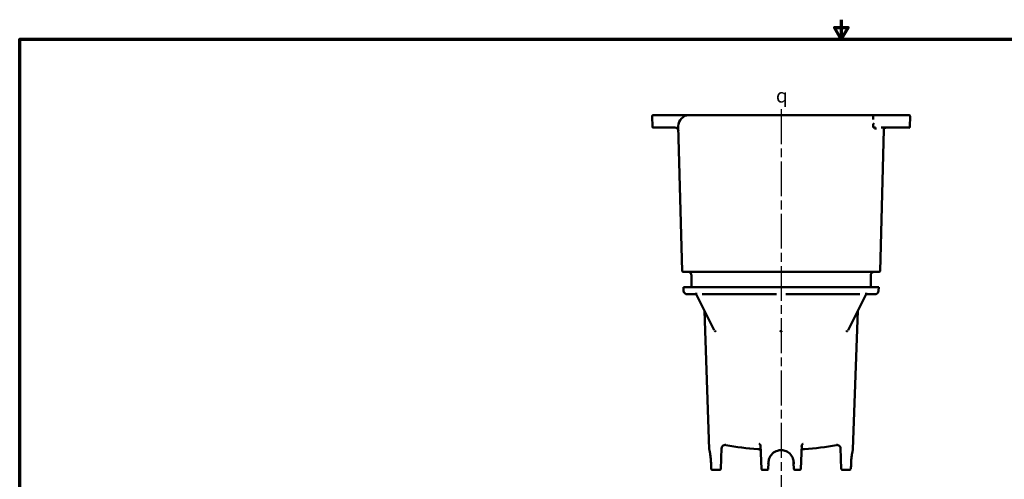
# Model space of a CAD drawing. Units: inches. Extents: x 0.4 to 59.1, y 0.4 to 45.6.
# Drawn here: x 1.1 to 35.4, y 29.5 to 45.6 of the extents above; entities that cross this region are included whole.
import ezdxf

# ---------------------------------------------------------------- set-up
doc = ezdxf.new("R2010")
doc.units = ezdxf.units.IN
doc.header["$LTSCALE"] = 2.702703
doc.header["$MEASUREMENT"] = 0
doc.linetypes.add('CHAIN', pattern=[0.7087, 0.4724, -0.0591, 0.1181, -0.0591])
for name, color, linetype, lineweight in [('Border (ANSI)', 7, 'Continuous', 70), ('Centerline (ANSI)', 7, 'Continuous', 25), ('Symbol (ANSI)', 7, 'Continuous', 25), ('Visible (ANSI)', 7, 'Continuous', 50)]:
    doc.layers.add(name, color=color, linetype=linetype, lineweight=lineweight)
doc.styles.add('Note Text (ANSI)', font='tahoma.ttf')

# ---------------------------------------------------------------- blocks, each defined once
blk = doc.blocks.new('Borders Default Border')
at = {"layer": 'Border (ANSI)', "flags": 128}
for points in [[(11, 16.856), (11, 16.606), (10.913, 16.756), (11.087, 16.756), (11, 16.606)], [(0.394, 0.394), (0.394, 16.606), (21.606, 16.606), (21.606, 0.394), (0.394, 0.394)]]:
    blk.add_lwpolyline(points, dxfattribs=at)

msp = doc.modelspace()

# ---------------------------------------------------------------- linework, layer by layer
at = {"layer": 'Centerline (ANSI)', "linetype": 'CHAIN', "ltscale": 0.952448}
msp.add_line((27.63, 42.437), (27.63, 2.905), dxfattribs=at)
at = {"layer": 'Visible (ANSI)'}
for p, q in [((23.13, 42.196), (23.14, 41.821)), ((23.162, 42.228), (23.209, 42.228)), ((24.419, 42.228), (23.209, 42.228)), ((30.871, 42.228), (24.419, 42.228)), ((30.84, 42.197), (30.84, 42.076)), ((30.84, 41.93), (30.861, 41.93)), ((30.84, 41.843), (30.84, 41.93)), ((32.004, 42.228), (30.871, 42.228)), ((32.004, 42.228), (32.098, 42.228)), ((32.119, 41.821), (32.129, 42.196)), ((23.218, 41.791), (23.171, 41.791)), ((23.218, 41.791), (23.924, 41.791)), ((24.044, 41.843), (24.177, 36.79)), ((30.84, 41.843), (30.84, 41.791)), ((30.84, 41.791), (30.925, 41.791)), ((30.924, 41.743), (30.925, 41.791)), ((31.083, 36.79), (31.212, 41.73)), ((31.117, 41.791), (31.994, 41.791)), ((32.088, 41.791), (31.994, 41.791)), ((24.551, 36.759), (24.208, 36.759)), ((24.551, 36.759), (30.708, 36.759)), ((31.051, 36.759), (30.708, 36.759)), ((24.505, 36.228), (24.505, 36.634)), ((30.755, 36.228), (30.755, 36.634)), ((24.226, 36.228), (31.034, 36.228)), ((24.23, 36.099), (24.226, 36.226)), ((31.029, 36.099), (31.034, 36.226)), ((24.667, 35.978), (24.355, 35.978)), ((24.662, 36.008), (24.661, 36.025)), ((25.292, 34.722), (24.676, 35.954)), ((27.468, 35.978), (24.878, 35.978)), ((30.381, 35.978), (27.791, 35.978)), ((30.583, 35.954), (29.967, 34.722)), ((30.904, 35.978), (30.592, 35.978)), ((30.598, 36.025), (30.597, 36.008)), ((25.123, 30.571), (24.955, 35.396)), ((30.136, 30.571), (30.304, 35.396)), ((27.63, 34.682), (27.63, 34.687)), ((25.528, 29.883), (25.554, 30.622)), ((26.817, 30.577), (26.817, 30.572)), ((26.916, 30.592), (26.9, 30.592)), ((26.912, 30.728), (26.941, 29.883)), ((28.318, 29.883), (28.348, 30.728)), ((28.359, 30.592), (28.343, 30.592)), ((28.442, 30.572), (28.442, 30.577)), ((29.706, 30.622), (29.731, 29.883)), ((26.868, 30.568), (26.868, 30.573)), ((26.875, 30.571), (26.875, 30.573)), ((26.875, 30.569), (26.875, 30.571)), ((26.892, 30.57), (26.892, 30.569)), ((26.892, 30.569), (26.892, 30.568)), ((28.35, 30.566), (28.35, 30.57)), ((28.365, 30.568), (28.365, 30.571)), ((28.386, 30.569), (28.386, 30.573)), ((27.184, 29.883), (27.192, 30.103)), ((27.192, 30.103), (27.192, 30.103)), ((28.067, 30.103), (28.075, 29.883)), ((28.067, 30.103), (28.067, 30.103)), ((25.262, 29.853), (25.225, 29.853)), ((25.262, 29.853), (25.292, 29.853)), ((25.292, 29.853), (25.465, 29.853)), ((25.497, 29.853), (25.465, 29.853)), ((26.972, 29.853), (26.995, 29.853)), ((27.153, 29.853), (26.995, 29.853)), ((28.264, 29.853), (28.106, 29.853)), ((28.264, 29.853), (28.287, 29.853)), ((29.794, 29.853), (29.763, 29.853)), ((29.794, 29.853), (29.967, 29.853)), ((29.967, 29.853), (29.997, 29.853)), ((30.034, 29.853), (29.997, 29.853))]:
    msp.add_line(p, q, dxfattribs=at)
for centre, radius, start, end in [((23.162, 42.197), 0.0312, 90, 181.5), ((24.419, 41.853), 0.375, 90, 181.5), ((30.871, 42.197), 0.0313, 90, 180), ((32.098, 42.197), 0.0312, 358.5, 90), ((23.171, 41.822), 0.0313, 181.5, 270), ((23.924, 41.666), 0.125, 1.5, 90), ((31.274, 41.728), 0.0625, 90, 178.5), ((32.088, 41.822), 0.0312, 270, 358.5), ((24.208, 36.791), 0.0312, 181.5, 270), ((24.38, 36.634), 0.125, 0, 90), ((30.88, 36.634), 0.125, 90, 180), ((31.051, 36.791), 0.0313, 270, 358.5), ((24.288, 36.228), 0.0625, 180, 182), ((24.355, 36.103), 0.125, 182, 270), ((30.904, 36.103), 0.125, 270, 358), ((30.971, 36.228), 0.0625, 358, 0), ((25.678, 30.598), 0.125, 79.3516, 178), ((27.63, 40.978), 10.438, 259.3516, 265.5353), ((27.63, 40.978), 10.433, 265.5333, 266.0839), ((27.63, 40.978), 10.433, 273.9161, 274.4667), ((27.63, 40.978), 10.438, 274.4647, 280.6484), ((29.581, 30.598), 0.125, 2, 100.6484), ((25.155, 30.572), 0.0312, 182, 192.6433), ((27.63, 40.978), 10.438, 265.8171, 265.9125), ((27.63, 40.978), 10.434, 265.8548, 266.0846), ((27.63, 40.978), 10.437, 265.8558, 265.9472), ((27.63, 40.978), 10.434, 265.9464, 266.0848), ((27.63, 40.978), 10.435, 265.9467, 266.0852), ((27.63, 40.978), 10.436, 265.9468, 266.0854), ((27.63, 40.978), 10.437, 273.9577, 274.0252), ((27.63, 40.978), 10.436, 274.0394, 274.1548), ((30.105, 30.572), 0.0312, 347.3567, 358), ((25.225, 29.884), 0.0313, 182.4347, 270), ((25.497, 29.884), 0.0312, 270, 358), ((26.972, 29.884), 0.0312, 182, 270), ((27.153, 29.884), 0.0312, 270, 358), ((28.106, 29.884), 0.0313, 182, 270), ((28.287, 29.884), 0.0312, 270, 358), ((29.763, 29.884), 0.0313, 182, 270), ((30.034, 29.884), 0.0312, 270, 357.5653)]:
    msp.add_arc(centre, radius, start, end, dxfattribs=at)
for centre, major_axis, ratio, start_param, end_param in [((27.63, 40.978), (0, -10.437), 0.707107, 6.184221, 6.186398), ((27.63, 40.978), (0, -10.437), 0.707107, 0.096787, 0.098964), ((28.273, 40.978), (0, -10.416), 0.259655, 0.028355, 0.033826), ((28.209, 40.978), (0, -10.418), 0.392897, 0.037532, 0.043278), ((1366.282, 86.833), (-1342.296, 2.207), 0.999391, 0.043948, 0.044112), ((-1312.058, 86.877), (1343.332, 2.208), 0.999391, 6.239075, 6.239238)]:
    msp.add_ellipse(centre, major_axis=major_axis, ratio=ratio, start_param=start_param, end_param=end_param, dxfattribs=at)
for points, knots in [([(30.861, 41.93), (30.861, 41.93), (30.862, 41.93), (30.864, 41.93), (30.866, 41.93), (30.869, 41.932), (30.87, 41.932), (30.871, 41.933), (30.871, 41.933), (30.871, 41.933)], [0, 0, 0, 0, 0.00146042, 0.00146042, 0.01892316, 0.01892316, 0.030305, 0.030305, 0.03040781, 0.03040781, 0.03040781, 0.03040781]), ([(30.927, 41.73), (30.927, 41.73), (30.927, 41.73), (30.926, 41.732), (30.925, 41.734), (30.924, 41.738), (30.924, 41.741), (30.924, 41.743)], [-0.00014782, -0.00014782, -0.00014782, -0.00014782, 0, 0, 0.01577959, 0.01577959, 0.03549494, 0.03549494, 0.03549494, 0.03549494]), ([(24.666, 35.982), (24.665, 35.984), (24.665, 35.985), (24.664, 35.989), (24.664, 35.991), (24.663, 35.994), (24.663, 35.996), (24.663, 35.999), (24.663, 36.001), (24.662, 36.005), (24.662, 36.006), (24.662, 36.008)], [0, 0, 0, 0, 0.00733151, 0.00733151, 0.01466301, 0.01466301, 0.02199452, 0.02199452, 0.02932603, 0.02932603, 0.03665753, 0.03665753, 0.03665753, 0.03665753]), ([(24.666, 35.982), (24.666, 35.98), (24.667, 35.978), (24.668, 35.974), (24.669, 35.972), (24.67, 35.969), (24.67, 35.967), (24.672, 35.963), (24.673, 35.961), (24.674, 35.958), (24.675, 35.956), (24.676, 35.954)], [0.03665746, 0.03665746, 0.03665746, 0.03665746, 0.04484628, 0.04484628, 0.0530351, 0.0530351, 0.06122392, 0.06122392, 0.06941274, 0.06941274, 0.07760156, 0.07760156, 0.07760156, 0.07760156]), ([(30.583, 35.954), (30.584, 35.956), (30.585, 35.958), (30.586, 35.961), (30.587, 35.963), (30.589, 35.967), (30.589, 35.969), (30.591, 35.972), (30.591, 35.974), (30.592, 35.978), (30.593, 35.98), (30.593, 35.982)], [0, 0, 0, 0, 0.00818882, 0.00818882, 0.01637764, 0.01637764, 0.02456646, 0.02456646, 0.03275528, 0.03275528, 0.0409441, 0.0409441, 0.0409441, 0.0409441]), ([(30.597, 36.008), (30.597, 36.006), (30.597, 36.005), (30.597, 36.001), (30.596, 35.999), (30.596, 35.996), (30.596, 35.994), (30.595, 35.991), (30.595, 35.989), (30.594, 35.985), (30.594, 35.984), (30.593, 35.982)], [0, 0, 0, 0, 0.00733151, 0.00733151, 0.01466301, 0.01466301, 0.02199452, 0.02199452, 0.02932603, 0.02932603, 0.03665753, 0.03665753, 0.03665753, 0.03665753]), ([(25.31, 34.7), (25.31, 34.7), (25.311, 34.7), (25.313, 34.698), (25.315, 34.696), (25.319, 34.693), (25.322, 34.692), (25.326, 34.69), (25.328, 34.689), (25.332, 34.688), (25.333, 34.687), (25.335, 34.687)], [-0.00049395, -0.00049395, -0.00049395, -0.00049395, 0, 0, 0.02539443, 0.02539443, 0.05175487, 0.05175487, 0.08126759, 0.08126759, 0.09921066, 0.09921066, 0.09921066, 0.09921066]), ([(25.335, 34.687), (25.336, 34.688), (25.338, 34.688), (25.341, 34.69), (25.342, 34.691), (25.345, 34.694), (25.346, 34.697), (25.346, 34.7), (25.346, 34.7), (25.346, 34.7)], [0.01658218, 0.01658218, 0.01658218, 0.01658218, 0.04685649, 0.04685649, 0.07484602, 0.07484602, 0.11572568, 0.11572568, 0.11621761, 0.11621761, 0.11621761, 0.11621761]), ([(27.594, 34.7), (27.594, 34.7), (27.594, 34.7), (27.599, 34.696), (27.605, 34.693), (27.617, 34.689), (27.623, 34.688), (27.63, 34.687)], [-0.00049395, -0.00049395, -0.00049395, -0.00049395, 0, 0, 0.04924496, 0.04924496, 0.0892844, 0.0892844, 0.0892844, 0.0892844]), ([(27.63, 34.687), (27.635, 34.688), (27.64, 34.688), (27.645, 34.69), (27.646, 34.69), (27.65, 34.692), (27.654, 34.693), (27.66, 34.696), (27.662, 34.698), (27.665, 34.7), (27.665, 34.7), (27.665, 34.7)], [0.01658128, 0.01658128, 0.01658128, 0.01658128, 0.05477224, 0.05477224, 0.06163174, 0.06163174, 0.08922297, 0.08922297, 0.1158725, 0.1158725, 0.11636682, 0.11636682, 0.11636682, 0.11636682]), ([(29.913, 34.7), (29.913, 34.7), (29.913, 34.7), (29.914, 34.698), (29.914, 34.696), (29.915, 34.693), (29.916, 34.692), (29.919, 34.69), (29.92, 34.689), (29.922, 34.688), (29.924, 34.687), (29.925, 34.687)], [-0.00049395, -0.00049395, -0.00049395, -0.00049395, 0, 0, 0.02539443, 0.02539443, 0.05175486, 0.05175486, 0.08126758, 0.08126758, 0.09921065, 0.09921065, 0.09921065, 0.09921065]), ([(29.925, 34.687), (29.927, 34.688), (29.929, 34.688), (29.934, 34.69), (29.936, 34.691), (29.942, 34.694), (29.945, 34.697), (29.949, 34.7), (29.949, 34.7), (29.949, 34.7)], [0.01658218, 0.01658218, 0.01658218, 0.01658218, 0.04685653, 0.04685653, 0.07484606, 0.07484606, 0.11572568, 0.11572568, 0.11621761, 0.11621761, 0.11621761, 0.11621761]), ([(25.335, 34.682), (25.335, 34.682), (25.335, 34.682), (25.335, 34.684), (25.335, 34.686), (25.335, 34.687)], [-0.00049231, -0.00049231, -0.00049231, -0.00049231, 0, 0, 0.01195201, 0.01195201, 0.01195201, 0.01195201]), ([(29.924, 34.682), (29.924, 34.682), (29.924, 34.682), (29.924, 34.684), (29.924, 34.686), (29.925, 34.687)], [-0.00049231, -0.00049231, -0.00049231, -0.00049231, 0, 0, 0.01195201, 0.01195201, 0.01195201, 0.01195201]), ([(26.913, 30.673), (26.913, 30.686), (26.91, 30.698), (26.902, 30.72), (26.897, 30.729), (26.886, 30.744), (26.881, 30.749), (26.873, 30.756), (26.87, 30.758), (26.865, 30.761), (26.863, 30.762), (26.862, 30.763), (26.862, 30.763), (26.862, 30.763)], [0, 0, 0, 0, 0.0335521, 0.0335521, 0.0717237, 0.0717237, 0.1159227, 0.1159227, 0.1595254, 0.1595254, 0.2035001, 0.2035001, 0.233476, 0.233476, 0.233476, 0.233476]), ([(28.397, 30.763), (28.397, 30.763), (28.397, 30.763), (28.396, 30.762), (28.394, 30.761), (28.389, 30.758), (28.385, 30.755), (28.377, 30.747), (28.371, 30.742), (28.36, 30.725), (28.354, 30.714), (28.347, 30.691), (28.346, 30.682), (28.346, 30.673)], [0.5251784, 0.5251784, 0.5251784, 0.5251784, 0.55269, 0.55269, 0.603539, 0.603539, 0.6472141, 0.6472141, 0.6910209, 0.6910209, 0.734869, 0.734869, 0.7586539, 0.7586539, 0.7586539, 0.7586539]), ([(25.124, 30.565), (25.124, 30.565), (25.125, 30.563), (25.126, 30.556), (25.128, 30.55), (25.131, 30.535), (25.133, 30.526), (25.137, 30.504), (25.14, 30.491), (25.145, 30.463), (25.148, 30.447), (25.154, 30.413), (25.157, 30.394), (25.163, 30.355), (25.165, 30.335), (25.171, 30.292), (25.173, 30.269), (25.178, 30.223), (25.18, 30.2), (25.183, 30.151), (25.184, 30.127), (25.185, 30.102)], [2.640929, 2.640929, 2.640929, 2.640929, 2.82681, 2.82681, 3.014467, 3.014467, 3.202124, 3.202124, 3.389781, 3.389781, 3.577437, 3.577437, 3.765094, 3.765094, 3.952751, 3.952751, 4.140408, 4.140408, 4.328065, 4.328065, 4.517499, 4.517499, 4.517499, 4.517499]), ([(26.884, 30.567), (26.877, 30.568), (26.874, 30.568), (26.869, 30.568), (26.868, 30.568), (26.868, 30.568)], [-0.1123398, -0.1123398, -0.1123398, -0.1123398, -0.0698137, -0.0698137, 0, 0, 0, 0]), ([(26.917, 30.565), (26.915, 30.565), (26.913, 30.565), (26.907, 30.566), (26.903, 30.566), (26.894, 30.567), (26.888, 30.567), (26.884, 30.567)], [-0.09827496, -0.09827496, -0.09827496, -0.09827496, -0.08318628, -0.08318628, -0.05154921, -0.05154921, 0, 0, 0, 0]), ([(26.886, 30.567), (26.886, 30.567), (26.886, 30.567), (26.891, 30.567), (26.894, 30.567), (26.897, 30.566)], [-0.1074021, -0.1074021, -0.1074021, -0.1074021, -0.0375033, -0.0375033, 0, 0, 0, 0]), ([(26.897, 30.566), (26.899, 30.566), (26.901, 30.566), (26.905, 30.566), (26.908, 30.566), (26.913, 30.565), (26.915, 30.565), (26.917, 30.565)], [-0.08051028, -0.08051028, -0.08051028, -0.08051028, -0.05851831, -0.05851831, -0.0369679, -0.0369679, -0.01860413, -0.01860413, -0.01860413, -0.01860413]), ([(27.192, 30.103), (27.192, 30.152), (27.2, 30.201), (27.239, 30.313), (27.279, 30.373), (27.379, 30.468), (27.439, 30.503), (27.545, 30.534), (27.587, 30.541), (27.63, 30.541), (27.672, 30.541), (27.715, 30.534), (27.82, 30.503), (27.881, 30.468), (27.981, 30.373), (28.02, 30.313), (28.059, 30.201), (28.067, 30.152), (28.067, 30.103)], [0.763211, 0.763211, 0.763211, 0.763211, 1.16215, 1.16215, 1.737955, 1.737955, 2.293631, 2.293631, 2.640929, 2.640929, 2.640929, 2.988226, 2.988226, 3.543902, 3.543902, 4.119708, 4.119708, 4.518647, 4.518647, 4.518647, 4.518647]), ([(30.074, 30.102), (30.075, 30.126), (30.076, 30.15), (30.079, 30.198), (30.081, 30.221), (30.086, 30.267), (30.088, 30.29), (30.093, 30.333), (30.096, 30.353), (30.102, 30.393), (30.105, 30.411), (30.111, 30.445), (30.114, 30.461), (30.119, 30.49), (30.122, 30.502), (30.126, 30.525), (30.128, 30.534), (30.132, 30.549), (30.133, 30.555), (30.135, 30.563), (30.135, 30.565), (30.135, 30.565)], [0.764359, 0.764359, 0.764359, 0.764359, 0.949271, 0.949271, 1.135415, 1.135415, 1.323072, 1.323072, 1.510729, 1.510729, 1.698386, 1.698386, 1.886043, 1.886043, 2.073699, 2.073699, 2.261356, 2.261356, 2.449013, 2.449013, 2.640929, 2.640929, 2.640929, 2.640929]), ([(25.185, 30.103), (25.185, 30.103), (25.185, 30.103), (25.185, 30.103), (25.185, 30.102), (25.185, 30.102)], [-0.14017632, -0.14017632, -0.14017632, -0.14017632, -0.13973099, -0.13973099, -0.12491832, -0.12491832, -0.12491832, -0.12491832]), ([(27.192, 30.103), (27.192, 30.103), (27.191, 30.103), (27.188, 30.103), (27.186, 30.102), (27.18, 30.102), (27.177, 30.102), (27.17, 30.102), (27.167, 30.102), (27.161, 30.102), (27.158, 30.102), (27.155, 30.103), (27.155, 30.103), (27.155, 30.103)], [-0.1397317, -0.1397317, -0.1397317, -0.1397317, -0.1087282, -0.1087282, -0.0777243, -0.0777243, -0.0467163, -0.0467163, -0.0233582, -0.0233582, 0, 0, 0.0004453, 0.0004453, 0.0004453, 0.0004453]), ([(28.104, 30.103), (28.104, 30.103), (28.104, 30.103), (28.101, 30.102), (28.098, 30.102), (28.092, 30.102), (28.089, 30.102), (28.082, 30.102), (28.079, 30.102), (28.073, 30.102), (28.071, 30.103), (28.068, 30.103), (28.067, 30.103), (28.067, 30.103)], [-0.1401763, -0.1401763, -0.1401763, -0.1401763, -0.139731, -0.139731, -0.1163729, -0.1163729, -0.0930149, -0.0930149, -0.0620071, -0.0620071, -0.0310033, -0.0310033, 0, 0, 0, 0]), ([(30.074, 30.102), (30.074, 30.102), (30.074, 30.103), (30.074, 30.103), (30.074, 30.103), (30.074, 30.103)], [-0.01481274, -0.01481274, -0.01481274, -0.01481274, 0, 0, 0.00044534, 0.00044534, 0.00044534, 0.00044534])]:
    msp.add_open_spline(points, degree=3, knots=knots, dxfattribs=at)

# ---------------------------------------------------------------- block references
at = {"xscale": 2.702702702702703, "yscale": 2.702702702702703, "zscale": 2.702702702702703}
msp.add_blockref('Borders Default Border', (0, 0), dxfattribs=at)

# ---------------------------------------------------------------- texts
at = {"layer": 'Symbol (ANSI)', "insert": (27.655, 43.154), "char_height": 0.48649, "attachment_point": 2, "style": 'Note Text (ANSI)'}
msp.add_mtext('{\\fAIGDT|b0|i0;\\H0.4865;q}', dxfattribs=at)

doc.saveas('drawing.dxf')
